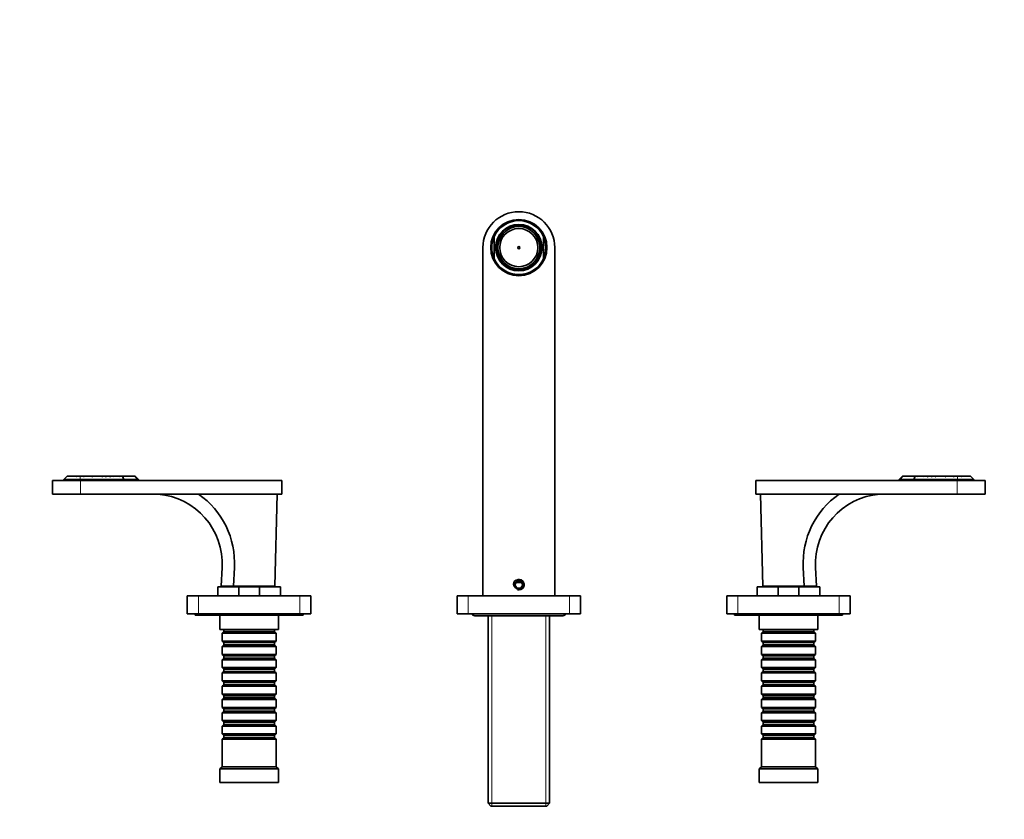
# Model space of a CAD drawing. Units: millimetres. Extents: x 0 to 1459, y 0 to 1218.
# Drawn here: x 568 to 1006, y 862 to 1218 of the extents above; entities that cross this region are included whole.
import ezdxf
from ezdxf import colors
from ezdxf.entities.mleader import LeaderData, LeaderLine
from ezdxf.math import Vec2, Vec3

# ---------------------------------------------------------------- set-up
doc = ezdxf.new("R2010")
doc.units = ezdxf.units.MM
doc.layers.add('DV4_Défaut', color=7, linetype='Continuous')
doc.layers.add('Défaut', color=7, linetype='Continuous')

# ---------------------------------------------------------------- blocks, each defined once
blk = doc.blocks.new('_DOT')
at = {"color": 0}
blk.add_line((0, 0), (-1, 0), dxfattribs=at)
at = {"color": 0, "const_width": 0.333}
blk.add_lwpolyline([(-0.1665, 0, 1), (0.1665, 0, 1)], format="xyb", close=True, dxfattribs=at)
blk = doc.blocks.new('SE3')
at = {"layer": 'DV4_Défaut', "color": 7, "linetype": 'Continuous', "lineweight": 35}
for p, q in [((788.46, 1125.46), (788.46, 1125.97)), ((789.26, 1126.07), (789.26, 1125.57)), ((791.06, 1125.57), (791.06, 1126.07)), ((791.86, 1125.97), (791.86, 1125.46)), ((781.9, 1120.55), (782.48, 1121.63)), ((782.44, 1121.65), (782, 1121.89)), ((782.48, 1121.63), (782.44, 1121.65)), ((782.48, 1122.51), (782.92, 1122.26)), ((783.02, 1122.2), (782.92, 1122.26)), ((788.46, 1125.46), (788.46, 1125.34)), ((789.26, 1125.49), (789.26, 1125.57)), ((790.16, 1125.49), (789.26, 1125.49)), ((791.06, 1125.49), (790.16, 1125.49)), ((791.06, 1125.57), (791.06, 1125.49)), ((791.86, 1125.46), (791.86, 1125.34)), ((797.3, 1122.2), (797.4, 1122.26)), ((797.4, 1122.26), (797.84, 1122.51)), ((798.37, 1121.82), (797.95, 1121.55)), ((779.16, 1111.32), (779.16, 1120.91)), ((781.22, 1119.31), (780.78, 1119.57)), ((781.09, 1120.33), (781.54, 1120.09)), ((781.22, 1119.31), (781.32, 1119.25)), ((781.54, 1120.09), (781.63, 1120.05)), ((781.63, 1120.05), (781.9, 1120.55)), ((797.86, 1121.49), (797.95, 1121.55)), ((798.12, 1121.07), (797.86, 1121.49)), ((798.81, 1119.97), (798.12, 1121.07)), ((798.84, 1119.98), (798.81, 1119.97)), ((798.84, 1119.98), (799.26, 1120.25)), ((799, 1119.25), (799.1, 1119.31)), ((799.54, 1119.57), (799.1, 1119.31)), ((801.16, 1120.91), (801.16, 1111.32)), ((774.16, 961.11), (774.16, 1116.11)), ((780.78, 1112.66), (781.22, 1112.91)), ((781.32, 1112.97), (781.22, 1112.91)), ((799.1, 1112.91), (799, 1112.97)), ((799.1, 1112.91), (799.54, 1112.66)), ((806.16, 1116.11), (806.16, 961.11)), ((781.51, 1112.18), (781.08, 1111.93)), ((781.58, 1112.22), (781.51, 1112.18)), ((782.03, 1111.44), (781.58, 1112.22)), ((781.97, 1110.37), (782.41, 1110.62)), ((782.48, 1110.66), (782.03, 1111.44)), ((782.41, 1110.62), (782.48, 1110.66)), ((782.92, 1109.97), (782.48, 1109.71)), ((783.02, 1110.03), (782.92, 1109.97)), ((797.3, 1110.03), (797.4, 1109.97)), ((797.84, 1109.71), (797.4, 1109.97)), ((798.3, 1111.45), (797.89, 1110.73)), ((797.89, 1110.73), (797.96, 1110.69)), ((797.96, 1110.69), (798.4, 1110.44)), ((798.78, 1112.29), (798.3, 1111.45)), ((798.84, 1112.26), (798.78, 1112.29)), ((799.28, 1112.01), (798.84, 1112.26)), ((788.46, 1106.76), (788.46, 1106.89)), ((788.46, 1106.26), (788.46, 1106.76)), ((789.26, 1106.73), (789.26, 1106.65)), ((790.16, 1106.73), (789.26, 1106.73)), ((789.26, 1106.65), (789.26, 1106.15)), ((791.06, 1106.73), (790.16, 1106.73)), ((791.06, 1106.65), (791.06, 1106.73)), ((791.06, 1106.15), (791.06, 1106.65)), ((791.86, 1106.76), (791.86, 1106.89)), ((791.86, 1106.76), (791.86, 1106.26)), ((595.16, 1012.41), (582.66, 1012.41)), ((582.66, 1012.41), (582.66, 1006.41)), ((589.21, 1014.41), (587.71, 1012.91)), ((595.01, 1012.91), (587.71, 1012.91)), ((587.71, 1012.91), (587.71, 1012.41)), ((589.21, 1014.41), (590.4, 1014.41)), ((590.49, 1014.41), (590.4, 1014.41)), ((590.51, 1014.41), (590.42, 1014.31)), ((590.51, 1014.41), (591.77, 1014.41)), ((591.95, 1014.41), (591.77, 1014.41)), ((591.98, 1014.41), (593.15, 1014.41)), ((593.33, 1014.41), (593.15, 1014.41)), ((593.37, 1014.41), (594.72, 1014.41)), ((594.87, 1014.25), (595.01, 1014.38)), ((595.01, 1014.38), (595.04, 1014.41)), ((614, 1012.91), (595.01, 1012.91)), ((595.04, 1014.41), (596.38, 1014.41)), ((595.16, 1012.41), (684.66, 1012.41)), ((596.38, 1014.41), (596.73, 1014.41)), ((596.43, 1014.41), (596.62, 1014.41)), ((596.73, 1014.41), (599.97, 1014.41)), ((600.07, 1014.41), (600.29, 1014.41)), ((600.29, 1014.41), (604.34, 1014.41)), ((604.34, 1014.41), (604.74, 1014.41)), ((604.74, 1014.41), (606, 1014.41)), ((606.1, 1014.41), (606.35, 1014.41)), ((606.35, 1014.41), (607.72, 1014.41)), ((607.72, 1014.41), (607.77, 1014.41)), ((607.89, 1014.41), (607.77, 1014.41)), ((607.89, 1014.41), (608.03, 1014.41)), ((608.38, 1014.41), (608.1, 1014.41)), ((608.38, 1014.41), (609.81, 1014.41)), ((609.81, 1014.41), (610.1, 1014.41)), ((610.1, 1014.41), (612.49, 1014.41)), ((612.49, 1014.41), (612.69, 1014.41)), ((612.73, 1014.41), (613.79, 1014.41)), ((613.79, 1014.41), (619.24, 1014.41)), ((614.38, 1012.99), (613.79, 1014.41)), ((620.3, 1012.91), (614.7, 1012.91)), ((619.24, 1014.41), (619.38, 1014.41)), ((620.88, 1012.91), (619.38, 1014.41)), ((620.3, 1012.91), (620.88, 1012.91)), ((620.88, 1012.41), (620.88, 1012.91)), ((684.66, 1012.41), (684.66, 1006.41)), ((895.66, 1012.41), (985.16, 1012.41)), ((895.66, 1012.41), (895.66, 1006.41)), ((960.94, 1014.41), (959.44, 1012.91)), ((960.02, 1012.91), (959.44, 1012.91)), ((959.44, 1012.91), (959.44, 1012.41)), ((965.62, 1012.91), (960.02, 1012.91)), ((961.09, 1014.41), (960.94, 1014.41)), ((961.09, 1014.41), (966.53, 1014.41)), ((966.53, 1014.41), (965.94, 1012.99)), ((985.31, 1012.91), (966.32, 1012.91)), ((966.53, 1014.41), (967.59, 1014.41)), ((967.61, 1014.41), (967.83, 1014.41)), ((967.83, 1014.41), (970.22, 1014.41)), ((970.22, 1014.41), (970.51, 1014.41)), ((970.51, 1014.41), (971.94, 1014.41)), ((972.22, 1014.41), (971.94, 1014.41)), ((972.27, 1014.41), (972.43, 1014.41)), ((972.55, 1014.41), (972.43, 1014.41)), ((972.55, 1014.41), (972.6, 1014.41)), ((972.6, 1014.41), (973.97, 1014.41)), ((973.97, 1014.41), (974.22, 1014.41)), ((974.32, 1014.41), (975.58, 1014.41)), ((975.58, 1014.41), (975.98, 1014.41)), ((975.98, 1014.41), (980.03, 1014.41)), ((980.03, 1014.41), (980.25, 1014.41)), ((980.35, 1014.41), (983.59, 1014.41)), ((983.59, 1014.41), (983.94, 1014.41)), ((983.7, 1014.41), (983.85, 1014.41)), ((983.94, 1014.41), (985.28, 1014.41)), ((985.16, 1012.41), (997.66, 1012.41)), ((985.31, 1014.38), (985.28, 1014.41)), ((985.45, 1014.25), (985.31, 1014.38)), ((985.31, 1012.91), (992.61, 1012.91)), ((985.46, 1014.41), (985.43, 1014.41)), ((985.61, 1014.41), (986.95, 1014.41)), ((987.17, 1014.41), (987.02, 1014.41)), ((987.17, 1014.41), (988.34, 1014.41)), ((988.55, 1014.41), (988.42, 1014.41)), ((988.55, 1014.41), (989.81, 1014.41)), ((989.9, 1014.31), (989.81, 1014.41)), ((989.92, 1014.41), (989.81, 1014.41)), ((991.11, 1014.41), (989.92, 1014.41)), ((992.61, 1012.91), (991.11, 1014.41)), ((992.61, 1012.41), (992.61, 1012.91)), ((997.66, 1006.41), (997.66, 1012.41)), ((595.16, 1006.41), (582.66, 1006.41)), ((595.16, 1006.41), (684.66, 1006.41)), ((682.66, 1006.41), (681.66, 965.41)), ((895.66, 1006.41), (985.16, 1006.41)), ((897.66, 1006.41), (898.66, 965.41)), ((985.16, 1006.41), (997.66, 1006.41)), ((657.66, 965.41), (658.11, 973.72)), ((663.15, 965.41), (663.6, 973.72)), ((916.72, 973.72), (917.18, 965.41)), ((922.66, 965.41), (922.21, 973.72)), ((656.16, 965.11), (656.16, 961.11)), ((665.52, 965.11), (656.16, 965.11)), ((657.66, 965.41), (663.15, 965.41)), ((662.01, 965.41), (662.01, 965.11)), ((681.66, 965.41), (663.15, 965.41)), ((665.52, 965.11), (674.8, 965.11)), ((665.52, 965.11), (665.52, 961.11)), ((684.16, 965.11), (674.8, 965.11)), ((674.8, 965.11), (674.8, 961.11)), ((678.31, 965.11), (678.31, 965.41)), ((684.16, 965.11), (684.16, 961.11)), ((789.29, 967.61), (788.43, 966.11)), ((788.43, 966.11), (789.29, 964.61)), ((791.31, 967.11), (789.01, 967.11)), ((791.03, 967.61), (789.29, 967.61)), ((789.29, 964.61), (791.03, 964.61)), ((791.89, 966.11), (791.03, 967.61)), ((791.03, 964.61), (791.89, 966.11)), ((896.16, 965.11), (896.16, 961.11)), ((905.52, 965.11), (896.16, 965.11)), ((917.18, 965.41), (898.66, 965.41)), ((902.01, 965.41), (902.01, 965.11)), ((905.52, 965.11), (914.8, 965.11)), ((905.52, 965.11), (905.52, 961.11)), ((914.8, 965.11), (914.8, 961.11)), ((924.16, 965.11), (914.8, 965.11)), ((922.66, 965.41), (917.18, 965.41)), ((918.31, 965.11), (918.31, 965.41)), ((924.16, 965.11), (924.16, 961.11)), ((642.66, 953.11), (642.66, 961.11)), ((642.66, 961.11), (647.66, 961.11)), ((647.66, 961.11), (692.66, 961.11)), ((692.66, 961.11), (697.66, 961.11)), ((697.66, 961.11), (697.66, 953.11)), ((762.66, 961.11), (767.66, 961.11)), ((762.66, 961.11), (762.66, 953.11)), ((767.66, 961.11), (812.66, 961.11)), ((812.66, 961.11), (817.66, 961.11)), ((817.66, 961.11), (817.66, 953.11)), ((882.66, 953.11), (882.66, 961.11)), ((882.66, 961.11), (887.66, 961.11)), ((887.66, 961.11), (932.66, 961.11)), ((932.66, 961.11), (937.66, 961.11)), ((937.66, 961.11), (937.66, 953.11)), ((647.66, 953.11), (642.66, 953.11)), ((646.16, 953.11), (646.16, 952.61)), ((694.16, 952.61), (646.16, 952.61)), ((647.66, 953.11), (692.66, 953.11)), ((657.16, 952.61), (657.16, 946.11)), ((683.16, 946.11), (683.16, 952.61)), ((697.66, 953.11), (692.66, 953.11)), ((694.16, 952.61), (694.16, 953.11)), ((762.66, 953.11), (767.66, 953.11)), ((767.66, 953.11), (812.66, 953.11)), ((770.56, 952.31), (809.76, 952.31)), ((776.56, 952.31), (776.56, 868.81)), ((803.76, 868.81), (803.76, 952.31)), ((812.66, 953.11), (817.66, 953.11)), ((887.66, 953.11), (882.66, 953.11)), ((886.16, 953.11), (886.16, 952.61)), ((934.16, 952.61), (886.16, 952.61)), ((887.66, 953.11), (932.66, 953.11)), ((897.16, 952.61), (897.16, 946.11)), ((923.16, 946.11), (923.16, 952.61)), ((937.66, 953.11), (932.66, 953.11)), ((934.16, 952.61), (934.16, 953.11)), ((683.16, 946.11), (657.16, 946.11)), ((658.86, 945.21), (658.16, 944.51)), ((682.16, 944.51), (658.16, 944.51)), ((658.16, 944.51), (658.16, 941.01)), ((658.86, 946.11), (658.86, 945.21)), ((658.86, 945.21), (681.46, 945.21)), ((681.46, 945.21), (681.46, 946.11)), ((682.16, 944.51), (681.46, 945.21)), ((682.16, 941.01), (682.16, 944.51)), ((923.16, 946.11), (897.16, 946.11)), ((898.86, 945.21), (898.16, 944.51)), ((922.16, 944.51), (898.16, 944.51)), ((898.16, 944.51), (898.16, 941.01)), ((898.86, 946.11), (898.86, 945.21)), ((898.86, 945.21), (921.46, 945.21)), ((921.46, 945.21), (921.46, 946.11)), ((922.16, 944.51), (921.46, 945.21)), ((922.16, 941.01), (922.16, 944.51)), ((658.16, 941.01), (682.16, 941.01)), ((658.16, 941.01), (658.86, 940.31)), ((658.86, 939.31), (658.16, 938.61)), ((682.16, 938.61), (658.16, 938.61)), ((658.16, 938.61), (658.16, 935.11)), ((658.86, 940.31), (681.46, 940.31)), ((658.86, 940.31), (658.86, 939.31)), ((658.86, 939.31), (681.46, 939.31)), ((681.46, 940.31), (682.16, 941.01)), ((681.46, 939.31), (681.46, 940.31)), ((682.16, 938.61), (681.46, 939.31)), ((682.16, 935.11), (682.16, 938.61)), ((898.16, 941.01), (922.16, 941.01)), ((898.16, 941.01), (898.86, 940.31)), ((898.86, 939.31), (898.16, 938.61)), ((922.16, 938.61), (898.16, 938.61)), ((898.16, 938.61), (898.16, 935.11)), ((898.86, 940.31), (921.46, 940.31)), ((898.86, 940.31), (898.86, 939.31)), ((898.86, 939.31), (921.46, 939.31)), ((921.46, 940.31), (922.16, 941.01)), ((921.46, 939.31), (921.46, 940.31)), ((922.16, 938.61), (921.46, 939.31)), ((922.16, 935.11), (922.16, 938.61)), ((658.16, 935.11), (682.16, 935.11)), ((658.16, 935.11), (658.86, 934.41)), ((658.86, 933.41), (658.16, 932.71)), ((658.86, 934.41), (681.46, 934.41)), ((658.86, 934.41), (658.86, 933.41)), ((658.86, 933.41), (681.46, 933.41)), ((681.46, 934.41), (682.16, 935.11)), ((681.46, 933.41), (681.46, 934.41)), ((682.16, 932.71), (681.46, 933.41)), ((898.16, 935.11), (922.16, 935.11)), ((898.16, 935.11), (898.86, 934.41)), ((898.86, 933.41), (898.16, 932.71)), ((898.86, 934.41), (921.46, 934.41)), ((898.86, 934.41), (898.86, 933.41)), ((898.86, 933.41), (921.46, 933.41)), ((921.46, 934.41), (922.16, 935.11)), ((921.46, 933.41), (921.46, 934.41)), ((922.16, 932.71), (921.46, 933.41)), ((682.16, 932.71), (658.16, 932.71)), ((658.16, 932.71), (658.16, 929.21)), ((658.16, 929.21), (682.16, 929.21)), ((658.16, 929.21), (658.86, 928.51)), ((681.46, 928.51), (682.16, 929.21)), ((682.16, 929.21), (682.16, 932.71)), ((922.16, 932.71), (898.16, 932.71)), ((898.16, 932.71), (898.16, 929.21)), ((898.16, 929.21), (922.16, 929.21)), ((898.16, 929.21), (898.86, 928.51)), ((921.46, 928.51), (922.16, 929.21)), ((922.16, 929.21), (922.16, 932.71)), ((658.86, 927.51), (658.16, 926.81)), ((682.16, 926.81), (658.16, 926.81)), ((658.16, 926.81), (658.16, 923.31)), ((658.86, 928.51), (681.46, 928.51)), ((658.86, 928.51), (658.86, 927.51)), ((658.86, 927.51), (681.46, 927.51)), ((681.46, 927.51), (681.46, 928.51)), ((682.16, 926.81), (681.46, 927.51)), ((682.16, 923.31), (682.16, 926.81)), ((898.86, 927.51), (898.16, 926.81)), ((922.16, 926.81), (898.16, 926.81)), ((898.16, 926.81), (898.16, 923.31)), ((898.86, 928.51), (921.46, 928.51)), ((898.86, 928.51), (898.86, 927.51)), ((898.86, 927.51), (921.46, 927.51)), ((921.46, 927.51), (921.46, 928.51)), ((922.16, 926.81), (921.46, 927.51)), ((922.16, 923.31), (922.16, 926.81)), ((658.16, 923.31), (682.16, 923.31)), ((658.16, 923.31), (658.86, 922.61)), ((658.86, 921.61), (658.16, 920.91)), ((682.16, 920.91), (658.16, 920.91)), ((658.16, 920.91), (658.16, 917.41)), ((658.86, 922.61), (681.46, 922.61)), ((658.86, 922.61), (658.86, 921.61)), ((658.86, 921.61), (681.46, 921.61)), ((681.46, 922.61), (682.16, 923.31)), ((681.46, 921.61), (681.46, 922.61)), ((682.16, 920.91), (681.46, 921.61)), ((682.16, 917.41), (682.16, 920.91)), ((898.16, 923.31), (922.16, 923.31)), ((898.16, 923.31), (898.86, 922.61)), ((898.86, 921.61), (898.16, 920.91)), ((922.16, 920.91), (898.16, 920.91)), ((898.16, 920.91), (898.16, 917.41)), ((898.86, 922.61), (921.46, 922.61)), ((898.86, 922.61), (898.86, 921.61)), ((898.86, 921.61), (921.46, 921.61)), ((921.46, 922.61), (922.16, 923.31)), ((921.46, 921.61), (921.46, 922.61)), ((922.16, 920.91), (921.46, 921.61)), ((922.16, 917.41), (922.16, 920.91)), ((658.16, 917.41), (682.16, 917.41)), ((658.16, 917.41), (658.86, 916.71)), ((658.86, 915.71), (658.16, 915.01)), ((658.86, 916.71), (681.46, 916.71)), ((658.86, 916.71), (658.86, 915.71)), ((658.86, 915.71), (681.46, 915.71)), ((681.46, 916.71), (682.16, 917.41)), ((681.46, 915.71), (681.46, 916.71)), ((682.16, 915.01), (681.46, 915.71)), ((898.16, 917.41), (922.16, 917.41)), ((898.16, 917.41), (898.86, 916.71)), ((898.86, 915.71), (898.16, 915.01)), ((898.86, 916.71), (921.46, 916.71)), ((898.86, 916.71), (898.86, 915.71)), ((898.86, 915.71), (921.46, 915.71)), ((921.46, 916.71), (922.16, 917.41)), ((921.46, 915.71), (921.46, 916.71)), ((922.16, 915.01), (921.46, 915.71)), ((682.16, 915.01), (658.16, 915.01)), ((658.16, 915.01), (658.16, 911.51)), ((658.16, 911.51), (682.16, 911.51)), ((658.16, 911.51), (658.86, 910.81)), ((681.46, 910.81), (682.16, 911.51)), ((682.16, 911.51), (682.16, 915.01)), ((922.16, 915.01), (898.16, 915.01)), ((898.16, 915.01), (898.16, 911.51)), ((898.16, 911.51), (922.16, 911.51)), ((898.16, 911.51), (898.86, 910.81)), ((921.46, 910.81), (922.16, 911.51)), ((922.16, 911.51), (922.16, 915.01)), ((658.86, 909.81), (658.16, 909.11)), ((682.16, 909.11), (658.16, 909.11)), ((658.16, 909.11), (658.16, 905.61)), ((658.86, 910.81), (681.46, 910.81)), ((658.86, 910.81), (658.86, 909.81)), ((658.86, 909.81), (681.46, 909.81)), ((681.46, 909.81), (681.46, 910.81)), ((682.16, 909.11), (681.46, 909.81)), ((682.16, 905.61), (682.16, 909.11)), ((898.86, 909.81), (898.16, 909.11)), ((922.16, 909.11), (898.16, 909.11)), ((898.16, 909.11), (898.16, 905.61)), ((898.86, 910.81), (921.46, 910.81)), ((898.86, 910.81), (898.86, 909.81)), ((898.86, 909.81), (921.46, 909.81)), ((921.46, 909.81), (921.46, 910.81)), ((922.16, 909.11), (921.46, 909.81)), ((922.16, 905.61), (922.16, 909.11)), ((658.16, 905.61), (682.16, 905.61)), ((658.16, 905.61), (658.86, 904.91)), ((658.86, 903.91), (658.16, 903.21)), ((682.16, 903.21), (658.16, 903.21)), ((658.16, 903.21), (658.16, 899.71)), ((658.86, 904.91), (681.46, 904.91)), ((658.86, 904.91), (658.86, 903.91)), ((658.86, 903.91), (681.46, 903.91)), ((681.46, 904.91), (682.16, 905.61)), ((681.46, 903.91), (681.46, 904.91)), ((682.16, 903.21), (681.46, 903.91)), ((682.16, 899.71), (682.16, 903.21)), ((898.16, 905.61), (922.16, 905.61)), ((898.16, 905.61), (898.86, 904.91)), ((898.86, 903.91), (898.16, 903.21)), ((922.16, 903.21), (898.16, 903.21)), ((898.16, 903.21), (898.16, 899.71)), ((898.86, 904.91), (921.46, 904.91)), ((898.86, 904.91), (898.86, 903.91)), ((898.86, 903.91), (921.46, 903.91)), ((921.46, 904.91), (922.16, 905.61)), ((921.46, 903.91), (921.46, 904.91)), ((922.16, 903.21), (921.46, 903.91)), ((922.16, 899.71), (922.16, 903.21)), ((658.16, 899.71), (682.16, 899.71)), ((658.16, 899.71), (658.86, 899.01)), ((658.86, 899.01), (681.46, 899.01)), ((658.86, 899.01), (658.86, 898.01)), ((681.46, 899.01), (682.16, 899.71)), ((681.46, 898.01), (681.46, 899.01)), ((898.16, 899.71), (922.16, 899.71)), ((898.16, 899.71), (898.86, 899.01)), ((898.86, 899.01), (921.46, 899.01)), ((898.86, 899.01), (898.86, 898.01)), ((921.46, 899.01), (922.16, 899.71)), ((921.46, 898.01), (921.46, 899.01)), ((658.86, 898.01), (658.16, 897.31)), ((682.16, 897.31), (658.16, 897.31)), ((658.16, 897.31), (658.16, 885.11)), ((658.86, 898.01), (681.46, 898.01)), ((682.16, 897.31), (681.46, 898.01)), ((682.16, 885.11), (682.16, 897.31)), ((898.86, 898.01), (898.16, 897.31)), ((922.16, 897.31), (898.16, 897.31)), ((898.16, 897.31), (898.16, 885.11)), ((898.86, 898.01), (921.46, 898.01)), ((922.16, 897.31), (921.46, 898.01)), ((922.16, 885.11), (922.16, 897.31)), ((658.16, 885.11), (657.16, 884.11)), ((682.16, 885.11), (658.16, 885.11)), ((683.16, 884.11), (682.16, 885.11)), ((898.16, 885.11), (897.16, 884.11)), ((922.16, 885.11), (898.16, 885.11)), ((923.16, 884.11), (922.16, 885.11)), ((683.16, 884.11), (657.16, 884.11)), ((657.16, 884.11), (657.16, 878.11)), ((683.16, 878.11), (683.16, 884.11)), ((923.16, 884.11), (897.16, 884.11)), ((897.16, 884.11), (897.16, 878.11)), ((923.16, 878.11), (923.16, 884.11)), ((683.16, 878.11), (657.16, 878.11)), ((923.16, 878.11), (897.16, 878.11)), ((776.56, 868.81), (803.76, 868.81)), ((776.56, 868.81), (777.76, 867.61)), ((802.56, 867.61), (777.76, 867.61)), ((802.56, 867.61), (803.76, 868.81))]:
    blk.add_line(p, q, dxfattribs=at)
at = {"layer": 'DV4_Défaut', "color": 7, "linetype": 'Continuous', "lineweight": 18}
for p, q in [((595.01, 1012.91), (595.01, 1014.38)), ((595.01, 1012.91), (595.01, 1012.41)), ((595.16, 1012.41), (595.16, 1006.41)), ((614, 1012.41), (614, 1012.91)), ((614.7, 1012.91), (614.7, 1012.41)), ((619.24, 1014.41), (620.3, 1012.91)), ((620.3, 1012.41), (620.3, 1012.91)), ((961.09, 1014.41), (960.02, 1012.91)), ((960.02, 1012.91), (960.02, 1012.41)), ((965.62, 1012.41), (965.62, 1012.91)), ((966.32, 1012.91), (966.32, 1012.41)), ((985.16, 1006.41), (985.16, 1012.41)), ((985.31, 1012.91), (985.31, 1014.38)), ((985.31, 1012.91), (985.31, 1012.41)), ((647.66, 961.11), (647.66, 953.11)), ((692.66, 953.11), (692.66, 961.11)), ((767.66, 961.11), (767.66, 953.11)), ((812.66, 961.11), (812.66, 953.11)), ((887.66, 961.11), (887.66, 953.11)), ((932.66, 953.11), (932.66, 961.11)), ((778.1, 952.31), (778.1, 867.61)), ((802.22, 952.31), (802.22, 867.61))]:
    blk.add_line(p, q, dxfattribs=at)
at = {"layer": 'DV4_Défaut', "color": 7, "linetype": 'Continuous', "lineweight": 35}
for centre, radius in [((790.16, 1116.11), 12.5), ((790.16, 1116.11), 12.16), ((790.16, 1116.11), 10.34), ((790.16, 1116.11), 10), ((790.16, 1116.11), 9.38), ((790.16, 1116.11), 8.5), ((790.16, 1116.11), 0.469), ((790.16, 966.11), 2.07)]:
    blk.add_circle(centre, radius, dxfattribs=at)
for centre, radius, start, end in [((790.16, 1116.11), 16, 0, 180), ((790.16, 1116.11), 12, 23.5565, 156.4435), ((790.16, 1116.11), 9.5, 139.6915, 144.3384), ((790.16, 1116.11), 9.5, 95.4362, 100.3085), ((790.16, 1116.11), 9.5, 79.6915, 84.5638), ((790.16, 1116.11), 9.5, 34.928, 40.3085), ((790.16, 1116.11), 12, 156.4435, 203.5565), ((790.16, 1116.11), 9.5, 155.2174, 160.3085), ((790.16, 1116.11), 9.5, 19.6915, 24.0459), ((790.16, 1116.11), 12, 336.4435, 23.5565), ((790.16, 1116.11), 9.5, 199.6915, 204.4309), ((790.16, 1116.11), 9.5, 336.0727, 340.3085), ((790.16, 1116.11), 12, 203.5565, 336.4435), ((790.16, 1116.11), 9.5, 215.3202, 220.3085), ((790.16, 1116.11), 9.5, 319.6915, 325.2), ((790.16, 1116.11), 9.5, 259.6915, 264.5638), ((790.16, 1116.11), 9.5, 275.4362, 280.3085), ((593.51, 1015.21), 3.21, 194.3919, 196.2245), ((606.17, 1022.04), 16.3, 207.9238, 208.5856), ((583.55, 1020.61), 10.46, 322.5314, 323.6672), ((569.44, 1003.04), 26.3, 25.2205, 25.6205), ((577.47, 1027.7), 20.73, 319.5253, 320.1253), ((552.47, 973.78), 58.62, 43.663, 43.8875), ((606.46, 1032.53), 20.74, 240.9051, 242.3288), ((574.01, 1004.79), 24.68, 22.3209, 22.9371), ((612.55, 1048.31), 36.16, 249.6386, 250.7852), ((616.43, 1037.6), 28.25, 235.1695, 236.0489), ((627.99, 1086.41), 75.78, 251.8175, 252.4207), ((650.85, 1081.67), 81.54, 235.5657, 235.8713), ((620.17, 1050.72), 38.97, 248.6778, 249.6912), ((632.04, 1044.7), 39.71, 229.7086, 230.2582), ((571.7, 1012.04), 36.09, 3.381, 3.7706), ((632.71, 986.37), 37.37, 131.4258, 131.9513), ((580.88, 996.1), 32.54, 33.969, 34.2413), ((586.41, 1009.66), 22, 12.236, 12.4709), ((630.7, 1070.56), 60.59, 247.9826, 248.565), ((581.08, 1032.15), 32.33, 326.6127, 326.7191), ((681.21, 1068.47), 90.71, 216.5843, 216.7772), ((566.13, 1017.37), 43.78, 355.8059, 356.1272), ((638.74, 978.59), 45.87, 128.6439, 129.1313), ((646.4, 980.34), 47.9, 134.6644, 135.0797), ((577.8, 1015.94), 34.72, 357.0797, 357.4844), ((614, 1013.91), 1, 270, 292.5), ((966.32, 1013.91), 1, 247.5, 270), ((933.92, 980.34), 47.9, 44.9203, 45.3356), ((1002.52, 1015.94), 34.72, 182.5156, 182.9203), ((941.58, 978.59), 45.87, 50.8687, 51.3561), ((1014.19, 1017.37), 43.78, 183.8728, 184.1941), ((899.11, 1068.47), 90.71, 323.2228, 323.4157), ((949.62, 1070.56), 60.59, 291.435, 292.0174), ((1000.36, 1032.89), 33.66, 213.2914, 213.3936), ((947.61, 986.37), 37.37, 48.0487, 48.5742), ((992.76, 1009.91), 20.82, 167.5106, 167.7588), ((1000.68, 995.27), 34.02, 145.77, 146.0305), ((1008.62, 1012.04), 36.09, 176.2294, 176.619), ((960.15, 1050.72), 38.97, 290.3088, 291.3222), ((948.29, 1044.7), 39.71, 309.7418, 310.2914), ((929.47, 1081.67), 81.54, 304.1287, 304.4343), ((952.33, 1086.41), 75.78, 287.5793, 288.1825), ((963.89, 1037.6), 28.25, 303.9511, 304.8305), ((967.77, 1048.31), 36.16, 289.2148, 290.3614), ((1006.31, 1004.79), 24.68, 157.0629, 157.6791), ((973.86, 1032.53), 20.74, 297.6712, 299.0949), ((1027.85, 973.78), 58.62, 136.1125, 136.337), ((1002.81, 1027.66), 20.67, 219.8736, 220.4751), ((1010.82, 1003.07), 26.24, 154.3788, 154.7798), ((996.77, 1020.61), 10.46, 216.3328, 217.4686), ((974.15, 1022.04), 16.3, 331.4144, 332.0762), ((986.82, 1015.21), 3.21, 343.7748, 345.6103), ((627.07, 975.42), 31.09, 356.87, 85.3442), ((626.29, 975.76), 37.36, 356.87, 55.1166), ((954.03, 975.76), 37.36, 124.8834, 183.13), ((953.25, 975.42), 31.09, 94.6558, 183.13), ((770.56, 954.11), 1.8, 213.749, 270), ((809.76, 954.11), 1.8, 270, 326.251)]:
    blk.add_arc(centre, radius, start, end, dxfattribs=at)
at = {"layer": 'DV4_Défaut', "color": 7, "linetype": 'Continuous', "lineweight": 18}
blk.add_arc((790.16, 966.11), 2.5, 255, 195, dxfattribs=at)
at = {"layer": 'DV4_Défaut', "color": 7, "linetype": 'Continuous', "lineweight": 35}
for centre, major_axis, start_param, end_param in [((614, 1013.91), (0.924, -0.924), 5.105088, 5.890486), ((966.32, 1013.91), (-0.924, -0.924), 0.392699, 0.785398)]:
    blk.add_ellipse(centre, major_axis=major_axis, ratio=0.414214, start_param=start_param, end_param=end_param, dxfattribs=at)

msp = doc.modelspace()

# ---------------------------------------------------------------- block references
at = {"layer": 'Défaut'}
msp.add_blockref('SE3', (0, 0), dxfattribs=at)

# ---------------------------------------------------------------- leaders
at = {"layer": 'Défaut', "color": 7, "linetype": 'Continuous', "lineweight": 18}
ml = msp.add_multileader_mtext('Standard', dxfattribs=at)
ml.set_content('{\\pxsm0.9;\\fSolid Edge ISO|b1||i0||c0|p34;\\W1.;20/02/2017\\P}', color=256)
ml.set_leader_properties()
ml.set_arrow_properties(name='DOT')
ml.build(insert=Vec2(0, 0))
ml.multileader.update_dxf_attribs({"leader_type": 0, "dogleg_length": 0, "arrow_head_size": 12})
ctx = ml.context
ctx.base_point, ctx.char_height, ctx.arrow_head_size, ctx.landing_gap_size = Vec3(1110.17, 1210.43), 12, 12, 4.2
notes = []
notes.append((ctx, [(0, (0, 0, 0), (0, 0), (1, 0), 1, [])]))
ctx.mtext.insert = Vec3(1112.17, 1216.55)
for ctx, leaders in notes:
    for number, flags, end, landing, length, lines in leaders:
        leader = LeaderData()
        leader.index, (leader.has_last_leader_line, leader.has_dogleg_vector, leader.attachment_direction) = number, flags
        leader.last_leader_point, leader.dogleg_vector, leader.dogleg_length = Vec3(end), Vec3(landing), length
        for number, points, colour, breaks in lines:
            line = LeaderLine()
            line.index, line.vertices, line.color, line.breaks = number, Vec3.list(points), colors.encode_raw_color(colour), breaks
            leader.lines.append(line)
        ctx.leaders.append(leader)

doc.saveas('drawing.dxf')
